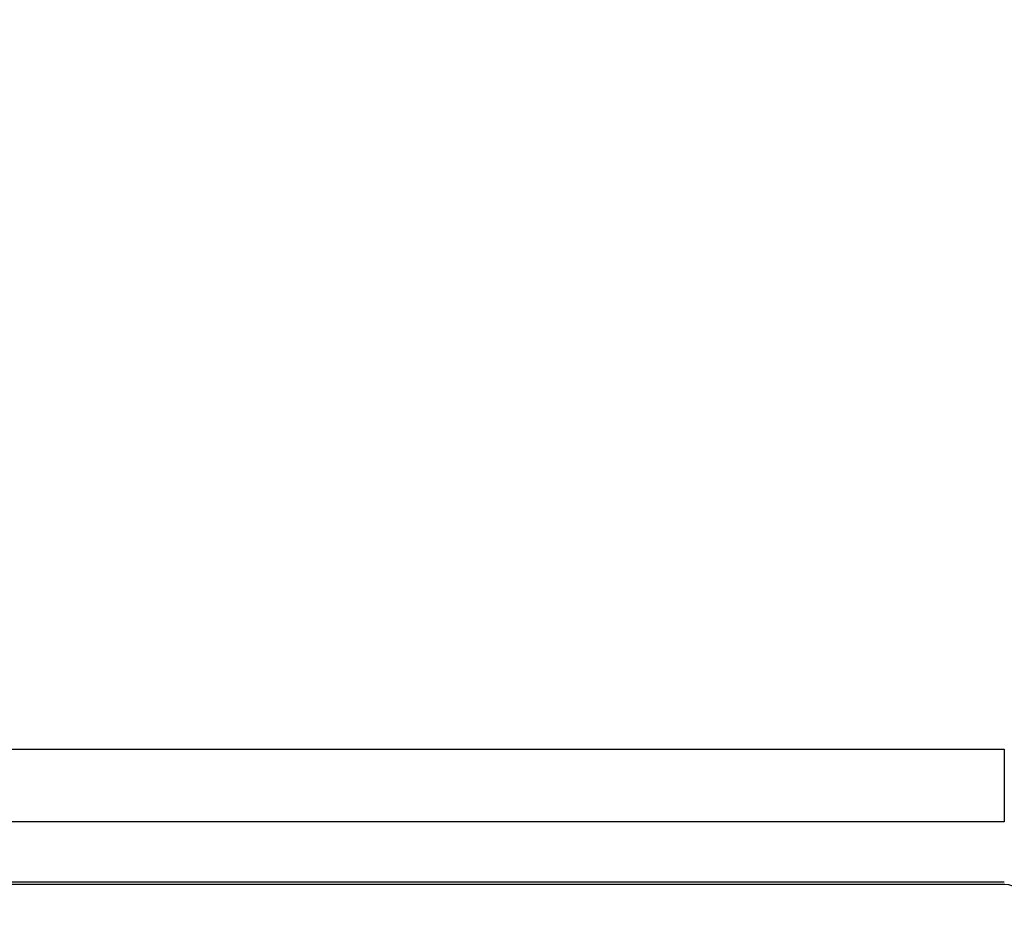
# Model space of a CAD drawing. Extents: x -57 to 1915, y -114 to 613.
# Drawn here: x 410 to 451, y 373 to 409 of the extents above; entities that cross this region are included whole.
import ezdxf

# ---------------------------------------------------------------- set-up
doc = ezdxf.new("R2010")
doc.units = 0
doc.header["$PDSIZE"] = -1
doc.linetypes.add('SLD-SOLID', pattern=[0])
doc.layers.get('0').update_dxf_attribs({"linetype": 'CONTINUOUS'})
doc.layers.get('DEFPOINTS').update_dxf_attribs({"linetype": 'CONTINUOUS'})
doc.layers.add('DIMENSION', color=3, linetype='CONTINUOUS')
doc.dimstyles.get("Standard").update_dxf_attribs({"dimtxt": 0.18, "dimasz": 0.18, "dimexe": 0.18, "dimexo": 0.0625, "dimgap": 0.09, "dimtad": 0, "dimtih": 1, "dimtoh": 1, "dimzin": 0, "dimcen": 0.09, "dimazin": 3, "dimtfac": 1, "dimtofl": 0, "dimtmove": 0, "dimatfit": 3})

# ---------------------------------------------------------------- blocks, each defined once
blk = doc.blocks.new('*U59')
at = {"layer": 'DIMENSION', "color": 0}
blk.add_text('457,64', height=10, dxfattribs=at).set_placement((202.987, 426.02))
blk = doc.blocks.new('*D35')
at = {"layer": 'DEFPOINTS', "color": 0}
for p in [(0, 421.853), (0, 372.74), (457.64, 372.74)]:
    blk.add_point(p, dxfattribs=at)
at = {"layer": 'DIMENSION', "color": 0, "linetype": 'BYBLOCK'}
for p, q in [((0, 377.74), (0, 426.853)), ((457.64, 377.74), (457.64, 426.853)), ((452.64, 421.853), (5, 421.853))]:
    blk.add_line(p, q, dxfattribs=at)
at = {"layer": 'DIMENSION', "color": 0}
for points in [[(5, 422.686), (5, 421.02), (0, 421.853)], [(452.64, 422.686), (452.64, 421.02), (457.64, 421.853)]]:
    blk.add_solid(points, dxfattribs=at)
blk.add_blockref('*U59', (0, 0))

msp = doc.modelspace()

# ---------------------------------------------------------------- linework, layer by layer
at = {"color": 7, "linetype": 'SLD-SOLID'}
for p, q in [((6.5, 379.24), (451.14, 379.24)), ((451.14, 379.24), (451.14, 376.24)), ((451.14, 376.24), (6.5, 376.24)), ((451.14, 373.74), (6.5, 373.74)), ((451.14, 373.64), (6.5, 373.64))]:
    msp.add_line(p, q, dxfattribs=at)
at = {"color": 2}
msp.add_line((451.163, 373.64), (6.523, 373.64), dxfattribs=at)
at = {"color": 7, "linetype": 'SLD-SOLID'}
msp.add_arc((451.14, 372.74), 0.9, 0.2218, 89.9998, dxfattribs=at)

# ---------------------------------------------------------------- dimensions: what is measured, and where the dimension line sits
at = {"layer": 'DIMENSION'}
dim = msp.add_linear_dim(base=(0, 421.853), p1=(457.64, 372.74), p2=(0, 372.74), dimstyle='Standard', override={"dimscale": 5, "dimtxt": 2, "dimasz": 1, "dimexe": 1, "dimexo": 1, "dimgap": 0.5, "dimarcsym": 1}, dxfattribs=at)
dim.commit()
dim.dimension.update_dxf_attribs({"geometry": '*D35', "text_midpoint": (228.82, 430.186)})

doc.saveas('drawing.dxf')
